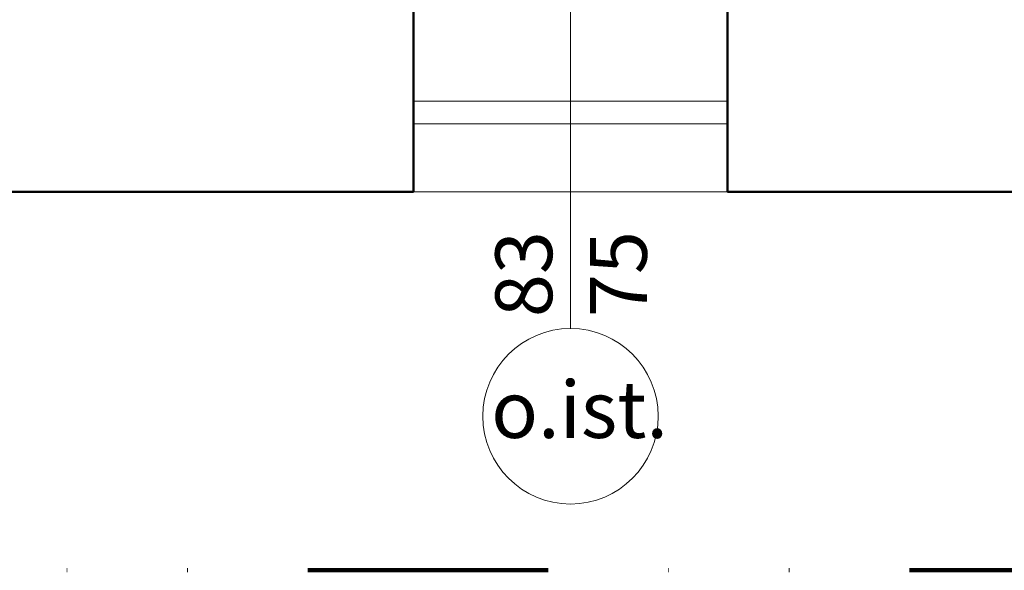
# Model space of a CAD drawing. Units: millimetres. Extents: x 15113 to 73266, y -12295 to 4539.
# Drawn here: x 55438 to 55698, y 1103 to 1248 of the extents above; entities that cross this region are included whole.
import ezdxf

# ---------------------------------------------------------------- set-up
doc = ezdxf.new("R2010")
doc.units = ezdxf.units.MM
doc.linetypes.add('DIVIDE', pattern=[31.75, 12.7, -6.35, 0, -6.35, 0, -6.35])
for name, color, linetype, lineweight in [('e_stolarka', 85, 'Continuous', 15), ('e_ściany', 214, 'Continuous', 50), ('stolarka okienna', 11, 'Continuous', 13), ('ściany', 255, 'Continuous', 50)]:
    doc.layers.add(name, color=color, linetype=linetype, lineweight=lineweight)

msp = doc.modelspace()

# ---------------------------------------------------------------- linework, layer by layer
at = {"layer": 'e_ściany', "linetype": 'DIVIDE', "lineweight": 200, "ltscale": 5}
msp.add_line((54719.34, 1102.51), (56047.16, 1102.51), dxfattribs=at)
at = {"layer": 'stolarka okienna'}
for p, q in [((55583.46, 1266.33), (55583.46, 1166.33)), ((55541.96, 1226.33), (55624.96, 1226.33)), ((55541.96, 1220.33), (55624.96, 1220.33)), ((55541.96, 1202.33), (55624.96, 1202.33))]:
    msp.add_line(p, q, dxfattribs=at)
msp.add_circle((55583.48, 1143.16), 23.16, dxfattribs=at)
at = {"layer": 'ściany'}
for p, q in [((55541.96, 1256.33), (55541.96, 1202.33)), ((55624.96, 1256.33), (55624.96, 1202.33)), ((55541.96, 1202.33), (55113.96, 1202.33)), ((56008.96, 1202.33), (55624.96, 1202.33))]:
    msp.add_line(p, q, dxfattribs=at)

# ---------------------------------------------------------------- texts
at = {"layer": 'e_stolarka', "insert": (55562.51, 1152.44), "char_height": 15, "width": 77.3915, "attachment_point": 1}
msp.add_mtext('{\\fArial|b0|i0|c238|p34;o.ist.}', dxfattribs=at)
at = {"layer": 'stolarka okienna', "insert": (55563.63, 1164.72), "char_height": 15, "width": 77.3915, "attachment_point": 1, "rotation": 90}
msp.add_mtext('{\\fArial|b0|i0|c238|p34; 83\\P 75}', dxfattribs=at)

doc.saveas('drawing.dxf')
